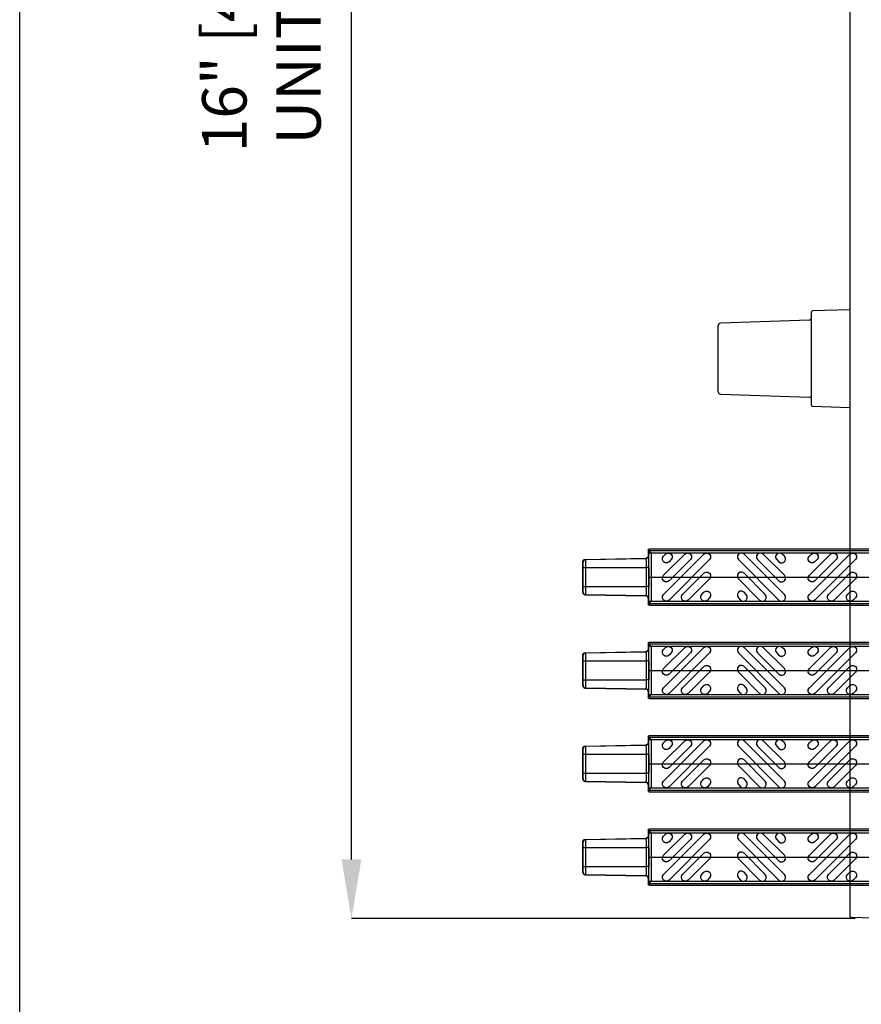
# Model space of a CAD drawing. Units: inches. Extents: x 0 to 50, y -5 to 32.5.
# Drawn here: x 0 to 7.1, y 7.5 to 15.8 of the extents above; entities that cross this region are included whole.
import ezdxf

# ---------------------------------------------------------------- set-up
doc = ezdxf.new("R2010")
doc.units = ezdxf.units.IN
doc.header["$MEASUREMENT"] = 0
doc.layers.get('Defpoints').update_dxf_attribs({"color": 252})
doc.layers.get('Defpoints').transparency = 0.5
for name, color, linetype in [('Detail', 7, 'Continuous'), ('Notes', 1, 'Continuous'), ('Pattern', 9, 'Continuous')]:
    doc.layers.add(name, color=color, linetype=linetype)
doc.styles.add('DaldoradoText', font='GOTHIC.TTF', dxfattribs={"height": 0.075})
doc.dimstyles.new('DaldoradoDim', dxfattribs={"dimtxt": 0.1, "dimasz": 0.1, "dimexe": 0, "dimexo": 0.05, "dimgap": 0.05, "dimtad": 1, "dimrnd": 1e-09, "dimzin": 12, "dimdsep": 46, "dimtxsty": 'DaldoradoText', "dimcen": 0.1, "dimadec": 0, "dimazin": 3, "dimtfac": 1, "dimtofl": 0, "dimtmove": 0, "dimatfit": 3, "dimfxl": 1, "dimfrac": 2, "dimtolj": 1, "dimtzin": 12, "dimarcsym": 0})

# ---------------------------------------------------------------- blocks, each defined once
blk = doc.blocks.new('TB-Daldorado-8.5x11Landscape-PaperExtents')
at = {"layer": 'Defpoints'}
blk.add_lwpolyline([(10, 0), (0, 0), (0, 6.5), (10, 6.5)], close=True, dxfattribs=at)
blk = doc.blocks.new('*D6')
at = {"layer": 'Defpoints', "color": 0, "transparency": 16777216}
for p in [(2.7983, 24.25), (7.2983, 24.25), (7.2983, 8.25)]:
    blk.add_point(p, dxfattribs=at)
at = {"layer": 'Notes', "color": 0, "lineweight": -2, "transparency": 16777216}
for p, q in [((7.0483, 24.25), (2.7983, 24.25)), ((2.7983, 8.75), (2.7983, 23.75)), ((7.0483, 8.25), (2.7983, 8.25))]:
    blk.add_line(p, q, dxfattribs=at)
at = {"layer": 'Notes', "color": 0, "transparency": 16777216}
for points in [[(2.7149, 23.75), (2.8816, 23.75), (2.7983, 24.25)], [(2.7149, 8.75), (2.8816, 8.75), (2.7983, 8.25)]]:
    blk.add_solid(points, dxfattribs=at)
at = {"layer": 'Notes', "color": 0, "transparency": 16777216, "insert": (2.0388, 16.25), "char_height": 0.375, "attachment_point": 5, "rotation": 90, "style": 'DaldoradoText'}
blk.add_mtext('\\A1;16" [406mm]\\PUNIT WIDTH', dxfattribs=at)

msp = doc.modelspace()

# ---------------------------------------------------------------- linework, layer by layer
at = {"color": 18, "true_color": 0x000000}
for p, q in [((7.003, 16.25), (7.003, 14.25)), ((7.003, 14.25), (7.003, 8.2698)), ((7.003, 13.3876), (6.6878, 13.3766)), ((6.6612, 13.2997), (5.9118, 13.2736)), ((6.6802, 12.5801), (6.6802, 13.3687)), ((5.8928, 12.6949), (5.8928, 13.2539)), ((5.9118, 12.6753), (6.6612, 12.6491)), ((6.6878, 12.5722), (7.003, 12.5612)), ((7.2983, 8.25), (7.0125, 8.26))]:
    msp.add_line(p, q, dxfattribs=at)
for centre, radius, start, end in [((6.688, 13.3687), 0.00787, 92, 180), ((6.6605, 13.3194), 0.0197, 272, 0), ((5.9124, 13.2539), 0.0197, 92, 180), ((5.9124, 12.6949), 0.0197, 180, 268), ((6.6605, 12.6294), 0.0197, 0, 88), ((6.688, 12.5801), 0.00787, 180, 268), ((7.0128, 8.2698), 0.00984, 180, 268)]:
    msp.add_arc(centre, radius, start, end, dxfattribs=at)
at = {"layer": 'Defpoints', "color": 18, "true_color": 0x000000}
msp.add_lwpolyline([(30, 0), (0, 0), (0, 32.5), (30, 32.5)], close=True, dxfattribs=at)
for points in [[(5.308, 11.1319), (7.2966, 11.1319, -0.049764), (17.2993, 10.1479, -0.049764)], [(5.308, 10.3445), (7.2971, 10.3445, -0.049767), (17.1448, 9.3758, -0.049767)], [(5.308, 9.5571), (7.2977, 9.5571, -0.04977), (16.9903, 8.6037, -0.04977)], [(5.308, 8.7697), (7.2982, 8.7697, -0.049772), (16.8357, 7.8316, -0.049772)]]:
    msp.add_lwpolyline(points, format="xyb", dxfattribs=at)
at = {"layer": 'Detail', "color": 18, "true_color": 0x000000}
for points in [[(5.3012, 11.3095), (5.301, 11.3077), (5.3008, 11.3059), (5.3004, 11.3042), (5.2999, 11.3025), (5.2992, 11.3008), (5.2983, 11.2992), (5.2973, 11.2977), (5.2961, 11.2964), (5.2949, 11.2951), (5.2935, 11.2939), (5.292, 11.2929), (5.2905, 11.292), (5.2888, 11.2912), (5.2871, 11.2906), (5.2854, 11.2902), (5.2836, 11.29), (5.2819, 11.2898)], [(5.3012, 11.363), (5.3128, 11.3688)], [(5.308, 11.3562), (5.3012, 11.363)], [(5.3012, 11.363), (5.3012, 11.3095)], [(5.3276, 11.3366), (5.3012, 11.363)], [(5.3012, 11.3095), (5.3032, 11.3079)], [(5.308, 10.9075), (5.308, 11.3562)], [(4.75, 11.2612), (4.7502, 11.264), (4.7508, 11.2667), (4.7518, 11.2693), (4.7531, 11.2718), (4.7547, 11.274), (4.7566, 11.276), (4.7588, 11.2776), (4.7613, 11.279), (4.7638, 11.28), (4.7666, 11.2806), (4.7693, 11.2809)], [(4.75, 11.0026), (4.75, 11.2612)], [(4.75, 11.2612), (4.75, 11.2612)], [(4.7521, 11.2596), (4.75, 11.2612)], [(4.7693, 11.2809), (5.2818, 11.2898)], [(4.7693, 11.2809), (4.7714, 11.2793)], [(4.7693, 11.2809), (4.7693, 11.2809)], [(4.7714, 11.2793), (5.2839, 11.2882)], [(4.7714, 11.2793), (4.7716, 11.2785), (4.7718, 11.2775), (4.7719, 11.2762), (4.7721, 11.2742), (4.7723, 11.2716), (4.7724, 11.2685), (4.7726, 11.2649), (4.7727, 11.2608), (4.7729, 11.2565), (4.773, 11.2517), (4.7731, 11.2466), (4.7732, 11.2413), (4.7733, 11.2357), (4.7733, 11.2299), (4.7734, 11.2239), (4.7734, 11.2179), (4.7734, 11.2118)], [(5.2839, 11.2882), (5.2819, 11.2898)], [(5.288, 11.2118), (5.2879, 11.2187), (5.2879, 11.2256), (5.2878, 11.2323), (5.2877, 11.2389), (5.2876, 11.2452), (5.2874, 11.2513), (5.2872, 11.2571), (5.2869, 11.2624), (5.2866, 11.2674), (5.2864, 11.2719), (5.2861, 11.2759), (5.2857, 11.2795), (5.2854, 11.2825), (5.285, 11.2848), (5.2847, 11.2865), (5.2843, 11.2875), (5.2839, 11.2882)], [(4.7541, 11.2118), (4.7734, 11.2118)], [(4.7541, 11.052), (4.7541, 11.2118)], [(4.7734, 11.2118), (5.288, 11.2118)], [(4.7734, 11.2118), (4.7734, 11.052)], [(5.288, 11.052), (5.288, 11.2118)], [(5.3073, 11.2118), (5.288, 11.2118)], [(5.3073, 11.2118), (5.3073, 11.052)], [(4.7541, 11.052), (4.7734, 11.052)], [(4.7734, 11.052), (4.7734, 11.0459), (4.7734, 11.0398), (4.7733, 11.0339), (4.7733, 11.0281), (4.7732, 11.0225), (4.7731, 11.0171), (4.773, 11.012), (4.7729, 11.0073), (4.7727, 11.0029), (4.7726, 10.9989), (4.7724, 10.9953), (4.7723, 10.9922), (4.7721, 10.9896), (4.7719, 10.9875), (4.7718, 10.9861), (4.7716, 10.9852), (4.7714, 10.9845)], [(4.7734, 11.052), (5.288, 11.052)], [(5.2839, 10.9756), (5.2843, 10.9765), (5.2847, 10.9776), (5.285, 10.9792), (5.2854, 10.9814), (5.2857, 10.9842), (5.2861, 10.9878), (5.2864, 10.9919), (5.2867, 10.9964), (5.2869, 11.0014), (5.2872, 11.0068), (5.2874, 11.0125), (5.2875, 11.0186), (5.2877, 11.0249), (5.2878, 11.0315), (5.2879, 11.0383), (5.2879, 11.0451), (5.288, 11.052)], [(5.3073, 11.052), (5.288, 11.052)], [(4.75, 11.0026), (4.7521, 11.0042)], [(4.75, 11.0026), (4.75, 11.0026)], [(4.75, 11.0026), (4.7502, 10.9998), (4.7508, 10.9971), (4.7518, 10.9945), (4.7531, 10.992), (4.7547, 10.9898), (4.7566, 10.9878), (4.7588, 10.9861), (4.7613, 10.9848), (4.7638, 10.9838), (4.7666, 10.9831), (4.7693, 10.9829)], [(4.7714, 10.9845), (4.7693, 10.9829)], [(4.7693, 10.9829), (5.2818, 10.9739)], [(4.7693, 10.9829), (4.7693, 10.9829)], [(4.7714, 10.9845), (5.2839, 10.9756)], [(5.2819, 10.9739), (5.2839, 10.9756)], [(5.3012, 10.9543), (5.3011, 10.9561), (5.3008, 10.9579), (5.3005, 10.9596), (5.2999, 10.9613), (5.2992, 10.963), (5.2983, 10.9645), (5.2973, 10.966), (5.2961, 10.9674), (5.2949, 10.9687), (5.2935, 10.9699), (5.292, 10.9709), (5.2905, 10.9718), (5.2889, 10.9725), (5.2872, 10.9731), (5.2854, 10.9734), (5.2836, 10.9737), (5.2819, 10.9739)], [(5.3032, 10.9559), (5.3012, 10.9543)], [(5.3012, 10.9543), (5.3012, 10.9007)], [(5.3276, 10.9272), (5.3012, 10.9007)], [(5.3012, 10.9007), (5.308, 10.9075)], [(5.3128, 10.895), (5.3012, 10.9007)], [(5.3012, 10.5756), (5.3128, 10.5814)], [(5.308, 10.5688), (5.3012, 10.5756)], [(5.3012, 10.5756), (5.3012, 10.5221)], [(5.3276, 10.5492), (5.3012, 10.5756)], [(5.308, 10.1201), (5.308, 10.5688)], [(4.75, 10.4738), (4.7502, 10.4766), (4.7508, 10.4793), (4.7518, 10.4819), (4.7531, 10.4844), (4.7547, 10.4866), (4.7566, 10.4886), (4.7588, 10.4902), (4.7613, 10.4916), (4.7638, 10.4926), (4.7666, 10.4932), (4.7693, 10.4935)], [(4.75, 10.2152), (4.75, 10.4738)], [(4.75, 10.4738), (4.75, 10.4738)], [(4.7521, 10.4722), (4.75, 10.4738)], [(4.7693, 10.4935), (5.2818, 10.5024)], [(4.7693, 10.4935), (4.7714, 10.4919)], [(4.7693, 10.4935), (4.7693, 10.4935)], [(4.7714, 10.4919), (5.2839, 10.5008)], [(4.7714, 10.4919), (4.7716, 10.4911), (4.7718, 10.4901), (4.7719, 10.4888), (4.7721, 10.4868), (4.7723, 10.4842), (4.7724, 10.4811), (4.7726, 10.4775), (4.7727, 10.4734), (4.7729, 10.4691), (4.773, 10.4643), (4.7731, 10.4592), (4.7732, 10.4539), (4.7733, 10.4483), (4.7733, 10.4425), (4.7734, 10.4365), (4.7734, 10.4305), (4.7734, 10.4244)], [(5.3012, 10.5221), (5.301, 10.5203), (5.3008, 10.5185), (5.3004, 10.5168), (5.2999, 10.5151), (5.2992, 10.5134), (5.2983, 10.5118), (5.2973, 10.5103), (5.2961, 10.509), (5.2949, 10.5077), (5.2935, 10.5065), (5.292, 10.5055), (5.2905, 10.5046), (5.2888, 10.5038), (5.2871, 10.5032), (5.2854, 10.5028), (5.2836, 10.5026), (5.2819, 10.5024)], [(5.2839, 10.5008), (5.2819, 10.5024)], [(5.288, 10.4244), (5.2879, 10.4313), (5.2879, 10.4382), (5.2878, 10.4449), (5.2877, 10.4515), (5.2876, 10.4578), (5.2874, 10.4639), (5.2872, 10.4697), (5.2869, 10.475), (5.2866, 10.48), (5.2864, 10.4845), (5.2861, 10.4885), (5.2857, 10.4921), (5.2854, 10.4951), (5.285, 10.4974), (5.2847, 10.4991), (5.2843, 10.5001), (5.2839, 10.5008)], [(5.3012, 10.5221), (5.3032, 10.5205)], [(4.7541, 10.4244), (4.7734, 10.4244)], [(4.7541, 10.2646), (4.7541, 10.4244)], [(4.7734, 10.4244), (5.288, 10.4244)], [(4.7734, 10.4244), (4.7734, 10.2646)], [(5.288, 10.2646), (5.288, 10.4244)], [(5.3073, 10.4244), (5.288, 10.4244)], [(5.3073, 10.4244), (5.3073, 10.2646)], [(4.7541, 10.2646), (4.7734, 10.2646)], [(4.7734, 10.2646), (4.7734, 10.2585), (4.7734, 10.2524), (4.7733, 10.2465), (4.7733, 10.2407), (4.7732, 10.2351), (4.7731, 10.2297), (4.773, 10.2246), (4.7729, 10.2199), (4.7727, 10.2155), (4.7726, 10.2115), (4.7724, 10.2079), (4.7723, 10.2048), (4.7721, 10.2022), (4.7719, 10.2001), (4.7718, 10.1987), (4.7716, 10.1978), (4.7714, 10.1971)], [(4.7734, 10.2646), (5.288, 10.2646)], [(5.2839, 10.1881), (5.2843, 10.1891), (5.2847, 10.1902), (5.285, 10.1918), (5.2854, 10.194), (5.2857, 10.1968), (5.2861, 10.2004), (5.2864, 10.2045), (5.2867, 10.209), (5.2869, 10.214), (5.2872, 10.2194), (5.2874, 10.2251), (5.2875, 10.2312), (5.2877, 10.2375), (5.2878, 10.2441), (5.2879, 10.2509), (5.2879, 10.2577), (5.288, 10.2646)], [(5.3073, 10.2646), (5.288, 10.2646)], [(4.75, 10.2152), (4.7521, 10.2168)], [(4.75, 10.2152), (4.75, 10.2152)], [(4.75, 10.2152), (4.7502, 10.2124), (4.7508, 10.2097), (4.7518, 10.2071), (4.7531, 10.2046), (4.7547, 10.2024), (4.7566, 10.2004), (4.7588, 10.1987), (4.7613, 10.1974), (4.7638, 10.1964), (4.7666, 10.1957), (4.7693, 10.1955)], [(4.7714, 10.1971), (4.7693, 10.1955)], [(4.7693, 10.1955), (5.2818, 10.1865)], [(4.7693, 10.1955), (4.7693, 10.1955)], [(4.7714, 10.1971), (5.2839, 10.1881)], [(5.2819, 10.1865), (5.2839, 10.1881)], [(5.3012, 10.1669), (5.3011, 10.1687), (5.3008, 10.1705), (5.3005, 10.1722), (5.2999, 10.1739), (5.2992, 10.1756), (5.2983, 10.1771), (5.2973, 10.1786), (5.2961, 10.18), (5.2949, 10.1813), (5.2935, 10.1825), (5.292, 10.1835), (5.2905, 10.1844), (5.2889, 10.1851), (5.2872, 10.1857), (5.2854, 10.186), (5.2836, 10.1863), (5.2819, 10.1865)], [(5.3032, 10.1685), (5.3012, 10.1669)], [(5.3012, 10.1669), (5.3012, 10.1133)], [(5.3276, 10.1398), (5.3012, 10.1133)], [(5.3012, 10.1133), (5.308, 10.1201)], [(5.3128, 10.1076), (5.3012, 10.1133)], [(5.3012, 9.7347), (5.301, 9.7329), (5.3008, 9.7311), (5.3004, 9.7294), (5.2999, 9.7276), (5.2992, 9.726), (5.2983, 9.7244), (5.2973, 9.7229), (5.2961, 9.7216), (5.2949, 9.7203), (5.2935, 9.7191), (5.292, 9.7181), (5.2905, 9.7172), (5.2888, 9.7164), (5.2871, 9.7158), (5.2854, 9.7154), (5.2836, 9.7152), (5.2819, 9.715)], [(5.3012, 9.7882), (5.3128, 9.794)], [(5.308, 9.7814), (5.3012, 9.7882)], [(5.3012, 9.7882), (5.3012, 9.7347)], [(5.3276, 9.7618), (5.3012, 9.7882)], [(5.3012, 9.7347), (5.3032, 9.7331)], [(5.308, 9.3327), (5.308, 9.7814)], [(4.75, 9.6864), (4.7502, 9.6892), (4.7508, 9.6919), (4.7518, 9.6945), (4.7531, 9.697), (4.7547, 9.6992), (4.7566, 9.7012), (4.7588, 9.7028), (4.7613, 9.7042), (4.7638, 9.7052), (4.7666, 9.7058), (4.7693, 9.7061)], [(4.75, 9.4278), (4.75, 9.6864)], [(4.75, 9.6864), (4.75, 9.6864)], [(4.7521, 9.6848), (4.75, 9.6864)], [(4.7541, 9.637), (4.7734, 9.637)], [(4.7541, 9.4772), (4.7541, 9.637)], [(4.7693, 9.7061), (5.2818, 9.715)], [(4.7693, 9.7061), (4.7714, 9.7045)], [(4.7693, 9.7061), (4.7693, 9.7061)], [(4.7714, 9.7045), (5.2839, 9.7134)], [(4.7714, 9.7045), (4.7716, 9.7037), (4.7718, 9.7027), (4.7719, 9.7014), (4.7721, 9.6994), (4.7723, 9.6968), (4.7724, 9.6937), (4.7726, 9.6901), (4.7727, 9.686), (4.7729, 9.6817), (4.773, 9.6769), (4.7731, 9.6718), (4.7732, 9.6665), (4.7733, 9.6609), (4.7733, 9.6551), (4.7734, 9.6491), (4.7734, 9.6431), (4.7734, 9.637)], [(4.7734, 9.637), (5.288, 9.637)], [(4.7734, 9.637), (4.7734, 9.4772)], [(5.2839, 9.7134), (5.2819, 9.715)], [(5.288, 9.637), (5.2879, 9.6439), (5.2879, 9.6508), (5.2878, 9.6575), (5.2877, 9.6641), (5.2876, 9.6704), (5.2874, 9.6765), (5.2872, 9.6823), (5.2869, 9.6876), (5.2866, 9.6926), (5.2864, 9.6971), (5.2861, 9.7011), (5.2857, 9.7047), (5.2854, 9.7077), (5.285, 9.71), (5.2847, 9.7117), (5.2843, 9.7127), (5.2839, 9.7134)], [(5.288, 9.4772), (5.288, 9.637)], [(5.3073, 9.637), (5.288, 9.637)], [(5.3073, 9.637), (5.3073, 9.4772)], [(4.7541, 9.4772), (4.7734, 9.4772)], [(4.7734, 9.4772), (4.7734, 9.4711), (4.7734, 9.465), (4.7733, 9.4591), (4.7733, 9.4533), (4.7732, 9.4477), (4.7731, 9.4423), (4.773, 9.4372), (4.7729, 9.4325), (4.7727, 9.4281), (4.7726, 9.4241), (4.7724, 9.4205), (4.7723, 9.4174), (4.7721, 9.4148), (4.7719, 9.4127), (4.7718, 9.4113), (4.7716, 9.4104), (4.7714, 9.4097)], [(4.7734, 9.4772), (5.288, 9.4772)], [(5.2839, 9.4007), (5.2843, 9.4017), (5.2847, 9.4028), (5.285, 9.4044), (5.2854, 9.4066), (5.2857, 9.4094), (5.2861, 9.413), (5.2864, 9.417), (5.2867, 9.4216), (5.2869, 9.4266), (5.2872, 9.432), (5.2874, 9.4377), (5.2875, 9.4438), (5.2877, 9.4501), (5.2878, 9.4567), (5.2879, 9.4634), (5.2879, 9.4703), (5.288, 9.4772)], [(5.3073, 9.4772), (5.288, 9.4772)], [(4.75, 9.4277), (4.7521, 9.4294)], [(4.75, 9.4277), (4.75, 9.4278)], [(4.75, 9.4277), (4.7502, 9.425), (4.7508, 9.4223), (4.7518, 9.4197), (4.7531, 9.4172), (4.7547, 9.415), (4.7566, 9.413), (4.7588, 9.4113), (4.7613, 9.41), (4.7638, 9.409), (4.7666, 9.4083), (4.7693, 9.4081)], [(4.7714, 9.4097), (4.7693, 9.4081)], [(4.7693, 9.4081), (5.2818, 9.3991)], [(4.7693, 9.4081), (4.7693, 9.4081)], [(4.7714, 9.4097), (5.2839, 9.4007)], [(5.2819, 9.3991), (5.2839, 9.4007)], [(5.3012, 9.3795), (5.3011, 9.3813), (5.3008, 9.3831), (5.3005, 9.3848), (5.2999, 9.3865), (5.2992, 9.3882), (5.2983, 9.3897), (5.2973, 9.3912), (5.2961, 9.3926), (5.2949, 9.3939), (5.2935, 9.3951), (5.292, 9.3961), (5.2905, 9.397), (5.2889, 9.3977), (5.2872, 9.3983), (5.2854, 9.3986), (5.2836, 9.3989), (5.2819, 9.3991)], [(5.3032, 9.3811), (5.3012, 9.3795)], [(5.3012, 9.3795), (5.3012, 9.3259)], [(5.3276, 9.3524), (5.3012, 9.3259)], [(5.3012, 9.3259), (5.308, 9.3327)], [(5.3128, 9.3202), (5.3012, 9.3259)], [(5.3012, 9.0008), (5.3128, 9.0066)], [(5.308, 8.994), (5.3012, 9.0008)], [(5.3012, 9.0008), (5.3012, 8.9473)], [(5.3276, 8.9744), (5.3012, 9.0008)], [(5.308, 8.5453), (5.308, 8.994)], [(4.75, 8.899), (4.7502, 8.9018), (4.7508, 8.9045), (4.7518, 8.9071), (4.7531, 8.9096), (4.7547, 8.9118), (4.7566, 8.9138), (4.7588, 8.9154), (4.7613, 8.9168), (4.7638, 8.9178), (4.7666, 8.9184), (4.7693, 8.9187)], [(4.75, 8.6404), (4.75, 8.899)], [(4.75, 8.899), (4.75, 8.899)], [(4.7521, 8.8974), (4.75, 8.899)], [(4.7693, 8.9187), (5.2818, 8.9276)], [(4.7693, 8.9187), (4.7714, 8.9171)], [(4.7693, 8.9187), (4.7693, 8.9187)], [(4.7714, 8.9171), (5.2839, 8.926)], [(4.7714, 8.9171), (4.7716, 8.9163), (4.7718, 8.9153), (4.7719, 8.914), (4.7721, 8.912), (4.7723, 8.9094), (4.7724, 8.9063), (4.7726, 8.9027), (4.7727, 8.8986), (4.7729, 8.8943), (4.773, 8.8895), (4.7731, 8.8844), (4.7732, 8.8791), (4.7733, 8.8735), (4.7733, 8.8677), (4.7734, 8.8617), (4.7734, 8.8557), (4.7734, 8.8496)], [(5.3012, 8.9473), (5.301, 8.9455), (5.3008, 8.9437), (5.3004, 8.942), (5.2999, 8.9402), (5.2992, 8.9386), (5.2983, 8.937), (5.2973, 8.9355), (5.2961, 8.9342), (5.2949, 8.9329), (5.2935, 8.9317), (5.292, 8.9307), (5.2905, 8.9298), (5.2888, 8.929), (5.2871, 8.9284), (5.2854, 8.928), (5.2836, 8.9278), (5.2819, 8.9276)], [(5.2839, 8.926), (5.2819, 8.9276)], [(5.288, 8.8496), (5.2879, 8.8565), (5.2879, 8.8634), (5.2878, 8.8701), (5.2877, 8.8767), (5.2876, 8.883), (5.2874, 8.8891), (5.2872, 8.8949), (5.2869, 8.9002), (5.2866, 8.9052), (5.2864, 8.9097), (5.2861, 8.9137), (5.2857, 8.9173), (5.2854, 8.9203), (5.285, 8.9226), (5.2847, 8.9243), (5.2843, 8.9253), (5.2839, 8.926)], [(5.3012, 8.9473), (5.3032, 8.9457)], [(4.7541, 8.8496), (4.7734, 8.8496)], [(4.7541, 8.6898), (4.7541, 8.8496)], [(4.7734, 8.8496), (5.288, 8.8496)], [(4.7734, 8.8496), (4.7734, 8.6898)], [(5.288, 8.6898), (5.288, 8.8496)], [(5.3073, 8.8496), (5.288, 8.8496)], [(5.3073, 8.8496), (5.3073, 8.6898)], [(4.75, 8.6403), (4.7521, 8.642)], [(4.75, 8.6403), (4.75, 8.6404)], [(4.75, 8.6403), (4.7502, 8.6376), (4.7508, 8.6348), (4.7518, 8.6323), (4.7531, 8.6298), (4.7547, 8.6276), (4.7566, 8.6256), (4.7588, 8.6239), (4.7613, 8.6226), (4.7638, 8.6216), (4.7666, 8.6209), (4.7693, 8.6207)], [(4.7541, 8.6898), (4.7734, 8.6898)], [(4.7734, 8.6898), (4.7734, 8.6837), (4.7734, 8.6776), (4.7733, 8.6717), (4.7733, 8.6659), (4.7732, 8.6603), (4.7731, 8.6549), (4.773, 8.6498), (4.7729, 8.6451), (4.7727, 8.6407), (4.7726, 8.6367), (4.7724, 8.6331), (4.7723, 8.63), (4.7721, 8.6274), (4.7719, 8.6253), (4.7718, 8.6239), (4.7716, 8.623), (4.7714, 8.6223)], [(4.7734, 8.6898), (5.288, 8.6898)], [(5.2839, 8.6133), (5.2843, 8.6143), (5.2847, 8.6154), (5.285, 8.617), (5.2854, 8.6192), (5.2857, 8.622), (5.2861, 8.6256), (5.2864, 8.6296), (5.2867, 8.6342), (5.2869, 8.6392), (5.2872, 8.6446), (5.2874, 8.6503), (5.2875, 8.6564), (5.2877, 8.6627), (5.2878, 8.6693), (5.2879, 8.676), (5.2879, 8.6829), (5.288, 8.6898)], [(5.3073, 8.6898), (5.288, 8.6898)], [(4.7714, 8.6223), (4.7693, 8.6207)], [(4.7693, 8.6207), (5.2818, 8.6117)], [(4.7693, 8.6207), (4.7693, 8.6207)], [(4.7714, 8.6223), (5.2839, 8.6133)], [(5.2819, 8.6117), (5.2839, 8.6133)], [(5.3012, 8.5921), (5.3011, 8.5939), (5.3008, 8.5957), (5.3005, 8.5974), (5.2999, 8.5991), (5.2992, 8.6008), (5.2983, 8.6023), (5.2973, 8.6038), (5.2961, 8.6052), (5.2949, 8.6065), (5.2935, 8.6077), (5.292, 8.6087), (5.2905, 8.6096), (5.2889, 8.6103), (5.2872, 8.6109), (5.2854, 8.6112), (5.2836, 8.6115), (5.2819, 8.6117)], [(5.3032, 8.5937), (5.3012, 8.5921)], [(5.3012, 8.5921), (5.3012, 8.5385)], [(5.3276, 8.565), (5.3012, 8.5385)], [(5.3012, 8.5385), (5.308, 8.5453)], [(5.3128, 8.5328), (5.3012, 8.5385)]]:
    msp.add_lwpolyline(points, dxfattribs=at)
for points in [[(5.2839, 11.2882, 0.408094), (5.3032, 11.3079)], [(5.308, 11.3688), (7.2964, 11.3688, -0.049763), (17.3458, 10.3802, -0.049763)], [(5.308, 11.3562), (7.2964, 11.3562, -0.049763), (17.3433, 10.3679, -0.049763)], [(4.7714, 11.2793, 0.408059), (4.7521, 11.2596)], [(4.7521, 11.0042, 0.408059), (4.7714, 10.9845)], [(5.3032, 10.9559, 0.408059), (5.2839, 10.9756)], [(5.308, 10.9075), (7.2967, 10.9075, -0.049765), (17.2552, 9.9279, -0.049765)], [(5.308, 10.895), (7.2967, 10.895, -0.049765), (17.2528, 9.9156, -0.049765)], [(5.308, 10.5814), (7.297, 10.5814, -0.049766), (17.1913, 9.6081, -0.049766)], [(5.308, 10.5688), (7.297, 10.5688, -0.049766), (17.1888, 9.5958, -0.049766)], [(4.7714, 10.4919, 0.408059), (4.7521, 10.4722)], [(5.2839, 10.5008, 0.408094), (5.3032, 10.5205)], [(4.7521, 10.2168, 0.408059), (4.7714, 10.1971)], [(5.3032, 10.1685, 0.408059), (5.2839, 10.1881)], [(5.308, 10.1201), (7.2973, 10.1201, -0.049768), (17.1007, 9.1558, -0.049768)], [(5.308, 10.1076), (7.2973, 10.1076, -0.049768), (17.0983, 9.1435, -0.049768)], [(5.2839, 9.7134, 0.408094), (5.3032, 9.7331)], [(5.308, 9.794), (7.2975, 9.794, -0.049769), (17.0367, 8.836, -0.049769)], [(5.308, 9.7814), (7.2975, 9.7814, -0.049769), (17.0343, 8.8237, -0.049769)], [(4.7714, 9.7045, 0.408059), (4.7521, 9.6848)], [(4.7521, 9.4294, 0.408059), (4.7714, 9.4097)], [(5.3032, 9.3811, 0.408059), (5.2839, 9.4007)], [(5.308, 9.3327), (7.2978, 9.3327, -0.04977), (16.9462, 8.3837, -0.04977)], [(5.308, 9.3202), (7.2978, 9.3202, -0.04977), (16.9438, 8.3714, -0.04977)], [(5.308, 9.0066), (7.2981, 9.0066, -0.049772), (16.8822, 8.0639, -0.049772)], [(5.308, 8.994), (7.2981, 8.994, -0.049772), (16.8798, 8.0516, -0.049772)], [(4.7714, 8.9171, 0.408059), (4.7521, 8.8974)], [(5.2839, 8.926, 0.408094), (5.3032, 8.9457)], [(4.7521, 8.642, 0.408059), (4.7714, 8.6223)], [(5.3032, 8.5937, 0.408059), (5.2839, 8.6133)], [(5.308, 8.5453), (7.2984, 8.5453, -0.049773), (16.7917, 7.6116, -0.049773)], [(5.308, 8.5328), (7.2984, 8.5328, -0.049773), (16.7893, 7.5993, -0.049773)]]:
    msp.add_lwpolyline(points, format="xyb", dxfattribs=at)
for centre, major_axis, ratio, start_param, end_param in [((5.288, 11.3044), (-0.0052, -0.0201), 0.600152, 1.97722, 1.97869), ((5.3031, 11.2118), (0, -0.0961), 0.043661, 1.570796, 3.107448), ((4.752, 11.2118), (0, -0.0478), 0.043661, 1.570796, 3.107448), ((5.3061, 11.3001), (0.0313, 0.0085), 0.185488, 3.774408, 3.775741), ((4.752, 11.052), (0, -0.0478), 0.043661, 0.034145, 1.570796), ((5.3031, 11.052), (0, -0.0961), 0.043661, 0.034145, 1.570796), ((5.3061, 10.9637), (0.0313, -0.0085), 0.185488, 2.507444, 2.508777), ((5.288, 10.9594), (0.0052, -0.0201), 0.600152, 1.162903, 1.164372), ((4.752, 10.4244), (0, -0.0478), 0.043661, 1.570796, 3.107448), ((5.3061, 10.5127), (0.0313, 0.0085), 0.185488, 3.774408, 3.775741), ((5.288, 10.517), (-0.0052, -0.0201), 0.600152, 1.97722, 1.97869), ((5.3031, 10.4244), (0, -0.0961), 0.043661, 1.570796, 3.107448), ((4.752, 10.2646), (0, -0.0478), 0.043661, 0.034145, 1.570796), ((5.3031, 10.2646), (0, -0.0961), 0.043661, 0.034145, 1.570796), ((5.3061, 10.1763), (0.0313, -0.0085), 0.185488, 2.507444, 2.508777), ((5.288, 10.172), (0.0052, -0.0201), 0.600152, 1.162903, 1.164372), ((5.288, 9.7296), (-0.0052, -0.0201), 0.600152, 1.97722, 1.97869), ((5.3031, 9.637), (0, -0.0961), 0.043661, 1.570796, 3.107448), ((4.752, 9.637), (0, -0.0478), 0.043661, 1.570796, 3.107448), ((5.3061, 9.7253), (0.0313, 0.0085), 0.185488, 3.774408, 3.775741), ((4.752, 9.4772), (0, -0.0478), 0.043661, 0.034145, 1.570796), ((5.3031, 9.4772), (0, -0.0961), 0.043661, 0.034145, 1.570796), ((5.3061, 9.3889), (0.0313, -0.0085), 0.185488, 2.507444, 2.508777), ((5.288, 9.3846), (0.0052, -0.0201), 0.600152, 1.162903, 1.164372), ((4.752, 8.8496), (0, -0.0478), 0.043661, 1.570796, 3.107448), ((5.3061, 8.9379), (0.0313, 0.0085), 0.185488, 3.774408, 3.775741), ((5.288, 8.9422), (-0.0052, -0.0201), 0.600152, 1.97722, 1.97869), ((5.3031, 8.8496), (0, -0.0961), 0.043661, 1.570796, 3.107448), ((4.752, 8.6898), (0, -0.0478), 0.043661, 0.034145, 1.570796), ((5.3031, 8.6898), (0, -0.0961), 0.043661, 0.034145, 1.570796), ((5.3061, 8.6015), (0.0313, -0.0085), 0.185488, 2.507444, 2.508777), ((5.288, 8.5972), (0.0052, -0.0201), 0.600152, 1.162903, 1.164372)]:
    msp.add_ellipse(centre, major_axis=major_axis, ratio=ratio, start_param=start_param, end_param=end_param, dxfattribs=at)
at = {"layer": 'Pattern', "color": 18, "true_color": 0x000000}
for points in [[(5.308, 11.3366), (7.2964, 11.3366, -0.049763), (17.3394, 10.3486, -0.049763)], [(5.308, 10.9272), (7.2967, 10.9272, -0.049765), (17.2591, 9.9472, -0.049765)], [(5.308, 10.5492), (7.297, 10.5492, -0.049766), (17.1849, 9.5765, -0.049766)], [(5.308, 10.1398), (7.2973, 10.1398, -0.049767), (17.1046, 9.1751, -0.049767)], [(5.308, 9.7618), (7.2975, 9.7618, -0.049769), (17.0304, 8.8044, -0.049769)], [(5.308, 9.3524), (7.2978, 9.3524, -0.04977), (16.9501, 8.403, -0.04977)], [(5.308, 8.9744), (7.2981, 8.9744, -0.049772), (16.8759, 8.0323, -0.049772)], [(5.308, 8.565), (7.2984, 8.565, -0.049773), (16.7956, 7.6309, -0.049773)]]:
    msp.add_lwpolyline(points, format="xyb", dxfattribs=at)
for points in [[(5.3276, 11.3366), (5.3276, 10.9272)], [(5.4487, 11.3259), (5.4637, 11.3346), (5.481, 11.3346), (5.496, 11.3259), (5.5047, 11.3109), (5.5047, 11.2936), (5.496, 11.2786), (5.4782, 11.2608), (5.4632, 11.2521), (5.4459, 11.2521), (5.4309, 11.2608), (5.4222, 11.2758), (5.4222, 11.2931), (5.4309, 11.3081), (5.4487, 11.3259)], [(5.7716, 11.3259), (5.7866, 11.3346), (5.8039, 11.3346), (5.8189, 11.3259), (5.8276, 11.3109), (5.8276, 11.2936), (5.8189, 11.2786), (5.4782, 10.9379), (5.4632, 10.9292), (5.4459, 10.9292), (5.4309, 10.9379), (5.4222, 10.9529), (5.4222, 10.9702), (5.4309, 10.9852), (5.7716, 11.3259)], [(5.6101, 11.3259), (5.6251, 11.3346), (5.6425, 11.3346), (5.6575, 11.3259), (5.6661, 11.3109), (5.6661, 11.2936), (5.6575, 11.2786), (5.4782, 11.0993), (5.4632, 11.0907), (5.4459, 11.0907), (5.4309, 11.0993), (5.4222, 11.1143), (5.4222, 11.1316), (5.4309, 11.1466), (5.6101, 11.3259)], [(6.1099, 11.3259), (6.0949, 11.3346), (6.0776, 11.3346), (6.0626, 11.3259), (6.0539, 11.3109), (6.0539, 11.2936), (6.0626, 11.2786), (6.4033, 10.9379), (6.4183, 10.9292), (6.4356, 10.9292), (6.4506, 10.9379), (6.4593, 10.9529), (6.4593, 10.9702), (6.4506, 10.9852), (6.1099, 11.3259)], [(6.2713, 11.3259), (6.2563, 11.3346), (6.239, 11.3346), (6.224, 11.3259), (6.2154, 11.3109), (6.2154, 11.2936), (6.224, 11.2786), (6.4033, 11.0993), (6.4183, 11.0907), (6.4356, 11.0907), (6.4506, 11.0993), (6.4593, 11.1143), (6.4593, 11.1316), (6.4506, 11.1466), (6.2713, 11.3259)], [(6.4328, 11.3259), (6.4178, 11.3346), (6.4005, 11.3346), (6.3855, 11.3259), (6.3768, 11.3109), (6.3768, 11.2936), (6.3855, 11.2786), (6.4033, 11.2608), (6.4183, 11.2521), (6.4356, 11.2521), (6.4506, 11.2608), (6.4593, 11.2758), (6.4593, 11.2931), (6.4506, 11.3081), (6.4328, 11.3259)], [(6.6787, 11.3259), (6.6937, 11.3346), (6.711, 11.3346), (6.726, 11.3259), (6.7347, 11.3109), (6.7347, 11.2936), (6.726, 11.2786), (6.7082, 11.2608), (6.6932, 11.2521), (6.6759, 11.2521), (6.6609, 11.2608), (6.6522, 11.2758), (6.6522, 11.2931), (6.6609, 11.3081), (6.6787, 11.3259)], [(7.0016, 11.3259), (7.0166, 11.3346), (7.0339, 11.3346), (7.0489, 11.3259), (7.0576, 11.3109), (7.0576, 11.2936), (7.0489, 11.2786), (6.7082, 10.9379), (6.6932, 10.9292), (6.6759, 10.9292), (6.6609, 10.9379), (6.6522, 10.9529), (6.6522, 10.9702), (6.6609, 10.9852), (7.0016, 11.3259)], [(6.8401, 11.3259), (6.8551, 11.3346), (6.8725, 11.3346), (6.8875, 11.3259), (6.8961, 11.3109), (6.8961, 11.2936), (6.8875, 11.2786), (6.7082, 11.0993), (6.6932, 11.0907), (6.6759, 11.0907), (6.6609, 11.0993), (6.6522, 11.1143), (6.6522, 11.1316), (6.6609, 11.1466), (6.8401, 11.3259)], [(5.7716, 11.1645), (5.7866, 11.1731), (5.8039, 11.1731), (5.8189, 11.1645), (5.8276, 11.1495), (5.8276, 11.1321), (5.8189, 11.1171), (5.6397, 10.9379), (5.6247, 10.9292), (5.6073, 10.9292), (5.5923, 10.9379), (5.5837, 10.9529), (5.5837, 10.9702), (5.5923, 10.9852), (5.7716, 11.1645)], [(6.1099, 11.1645), (6.0949, 11.1731), (6.0776, 11.1731), (6.0626, 11.1645), (6.0539, 11.1495), (6.0539, 11.1321), (6.0626, 11.1171), (6.2418, 10.9379), (6.2568, 10.9292), (6.2742, 10.9292), (6.2892, 10.9379), (6.2978, 10.9529), (6.2978, 10.9702), (6.2892, 10.9852), (6.1099, 11.1645)], [(7.0016, 11.1645), (7.0166, 11.1731), (7.0339, 11.1731), (7.0489, 11.1645), (7.0576, 11.1495), (7.0576, 11.1321), (7.0489, 11.1171), (6.8697, 10.9379), (6.8547, 10.9292), (6.8373, 10.9292), (6.8223, 10.9379), (6.8137, 10.9529), (6.8137, 10.9702), (6.8223, 10.9852), (7.0016, 11.1645)], [(5.7716, 11.003), (5.7866, 11.0117), (5.8039, 11.0117), (5.8189, 11.003), (5.8276, 10.988), (5.8276, 10.9707), (5.8189, 10.9557), (5.8011, 10.9379), (5.7861, 10.9292), (5.7688, 10.9292), (5.7538, 10.9379), (5.7451, 10.9529), (5.7451, 10.9702), (5.7538, 10.9852), (5.7716, 11.003)], [(6.1099, 11.003), (6.0949, 11.0117), (6.0776, 11.0117), (6.0626, 11.003), (6.0539, 10.988), (6.0539, 10.9707), (6.0626, 10.9557), (6.0804, 10.9379), (6.0954, 10.9292), (6.1127, 10.9292), (6.1277, 10.9379), (6.1364, 10.9529), (6.1364, 10.9702), (6.1277, 10.9852), (6.1099, 11.003)], [(7.0016, 11.003), (7.0166, 11.0117), (7.0339, 11.0117), (7.0489, 11.003), (7.0576, 10.988), (7.0576, 10.9707), (7.0489, 10.9557), (7.0311, 10.9379), (7.0161, 10.9292), (6.9988, 10.9292), (6.9838, 10.9379), (6.9751, 10.9529), (6.9751, 10.9702), (6.9838, 10.9852), (7.0016, 11.003)], [(5.3276, 10.5492), (5.3276, 10.1398)], [(5.4487, 10.5385), (5.4637, 10.5472), (5.481, 10.5472), (5.496, 10.5385), (5.5047, 10.5235), (5.5047, 10.5062), (5.496, 10.4912), (5.4782, 10.4734), (5.4632, 10.4647), (5.4459, 10.4647), (5.4309, 10.4734), (5.4222, 10.4884), (5.4222, 10.5057), (5.4309, 10.5207), (5.4487, 10.5385)], [(5.7716, 10.5385), (5.7866, 10.5472), (5.8039, 10.5472), (5.8189, 10.5385), (5.8276, 10.5235), (5.8276, 10.5062), (5.8189, 10.4912), (5.4782, 10.1505), (5.4632, 10.1418), (5.4459, 10.1418), (5.4309, 10.1505), (5.4222, 10.1655), (5.4222, 10.1828), (5.4309, 10.1978), (5.7716, 10.5385)], [(5.6101, 10.5385), (5.6251, 10.5472), (5.6425, 10.5472), (5.6575, 10.5385), (5.6661, 10.5235), (5.6661, 10.5062), (5.6575, 10.4912), (5.4782, 10.3119), (5.4632, 10.3033), (5.4459, 10.3033), (5.4309, 10.3119), (5.4222, 10.3269), (5.4222, 10.3442), (5.4309, 10.3592), (5.6101, 10.5385)], [(6.1099, 10.5385), (6.0949, 10.5472), (6.0776, 10.5472), (6.0626, 10.5385), (6.0539, 10.5235), (6.0539, 10.5062), (6.0626, 10.4912), (6.4033, 10.1505), (6.4183, 10.1418), (6.4356, 10.1418), (6.4506, 10.1505), (6.4593, 10.1655), (6.4593, 10.1828), (6.4506, 10.1978), (6.1099, 10.5385)], [(6.2713, 10.5385), (6.2563, 10.5472), (6.239, 10.5472), (6.224, 10.5385), (6.2154, 10.5235), (6.2154, 10.5062), (6.224, 10.4912), (6.4033, 10.3119), (6.4183, 10.3033), (6.4356, 10.3033), (6.4506, 10.3119), (6.4593, 10.3269), (6.4593, 10.3442), (6.4506, 10.3592), (6.2713, 10.5385)], [(6.4328, 10.5385), (6.4178, 10.5472), (6.4005, 10.5472), (6.3855, 10.5385), (6.3768, 10.5235), (6.3768, 10.5062), (6.3855, 10.4912), (6.4033, 10.4734), (6.4183, 10.4647), (6.4356, 10.4647), (6.4506, 10.4734), (6.4593, 10.4884), (6.4593, 10.5057), (6.4506, 10.5207), (6.4328, 10.5385)], [(6.6787, 10.5385), (6.6937, 10.5472), (6.711, 10.5472), (6.726, 10.5385), (6.7347, 10.5235), (6.7347, 10.5062), (6.726, 10.4912), (6.7082, 10.4734), (6.6932, 10.4647), (6.6759, 10.4647), (6.6609, 10.4734), (6.6522, 10.4884), (6.6522, 10.5057), (6.6609, 10.5207), (6.6787, 10.5385)], [(7.0016, 10.5385), (7.0166, 10.5472), (7.0339, 10.5472), (7.0489, 10.5385), (7.0576, 10.5235), (7.0576, 10.5062), (7.0489, 10.4912), (6.7082, 10.1505), (6.6932, 10.1418), (6.6759, 10.1418), (6.6609, 10.1505), (6.6522, 10.1655), (6.6522, 10.1828), (6.6609, 10.1978), (7.0016, 10.5385)], [(6.8401, 10.5385), (6.8551, 10.5472), (6.8725, 10.5472), (6.8875, 10.5385), (6.8961, 10.5235), (6.8961, 10.5062), (6.8875, 10.4912), (6.7082, 10.3119), (6.6932, 10.3033), (6.6759, 10.3033), (6.6609, 10.3119), (6.6522, 10.3269), (6.6522, 10.3442), (6.6609, 10.3592), (6.8401, 10.5385)], [(5.7716, 10.3771), (5.7866, 10.3857), (5.8039, 10.3857), (5.8189, 10.3771), (5.8276, 10.3621), (5.8276, 10.3447), (5.8189, 10.3297), (5.6397, 10.1505), (5.6247, 10.1418), (5.6073, 10.1418), (5.5923, 10.1505), (5.5837, 10.1655), (5.5837, 10.1828), (5.5923, 10.1978), (5.7716, 10.3771)], [(6.1099, 10.3771), (6.0949, 10.3857), (6.0776, 10.3857), (6.0626, 10.3771), (6.0539, 10.3621), (6.0539, 10.3447), (6.0626, 10.3297), (6.2418, 10.1505), (6.2568, 10.1418), (6.2742, 10.1418), (6.2892, 10.1505), (6.2978, 10.1655), (6.2978, 10.1828), (6.2892, 10.1978), (6.1099, 10.3771)], [(7.0016, 10.3771), (7.0166, 10.3857), (7.0339, 10.3857), (7.0489, 10.3771), (7.0576, 10.3621), (7.0576, 10.3447), (7.0489, 10.3297), (6.8697, 10.1505), (6.8547, 10.1418), (6.8373, 10.1418), (6.8223, 10.1505), (6.8137, 10.1655), (6.8137, 10.1828), (6.8223, 10.1978), (7.0016, 10.3771)], [(5.7716, 10.2156), (5.7866, 10.2243), (5.8039, 10.2243), (5.8189, 10.2156), (5.8276, 10.2006), (5.8276, 10.1833), (5.8189, 10.1683), (5.8011, 10.1505), (5.7861, 10.1418), (5.7688, 10.1418), (5.7538, 10.1505), (5.7451, 10.1655), (5.7451, 10.1828), (5.7538, 10.1978), (5.7716, 10.2156)], [(6.1099, 10.2156), (6.0949, 10.2243), (6.0776, 10.2243), (6.0626, 10.2156), (6.0539, 10.2006), (6.0539, 10.1833), (6.0626, 10.1683), (6.0804, 10.1505), (6.0954, 10.1418), (6.1127, 10.1418), (6.1277, 10.1505), (6.1364, 10.1655), (6.1364, 10.1828), (6.1277, 10.1978), (6.1099, 10.2156)], [(7.0016, 10.2156), (7.0166, 10.2243), (7.0339, 10.2243), (7.0489, 10.2156), (7.0576, 10.2006), (7.0576, 10.1833), (7.0489, 10.1683), (7.0311, 10.1505), (7.0161, 10.1418), (6.9988, 10.1418), (6.9838, 10.1505), (6.9751, 10.1655), (6.9751, 10.1828), (6.9838, 10.1978), (7.0016, 10.2156)], [(5.3276, 9.7618), (5.3276, 9.3524)], [(5.4487, 9.7511), (5.4637, 9.7598), (5.481, 9.7598), (5.496, 9.7511), (5.5047, 9.7361), (5.5047, 9.7188), (5.496, 9.7038), (5.4782, 9.686), (5.4632, 9.6773), (5.4459, 9.6773), (5.4309, 9.686), (5.4222, 9.701), (5.4222, 9.7183), (5.4309, 9.7333), (5.4487, 9.7511)], [(5.7716, 9.7511), (5.7866, 9.7598), (5.8039, 9.7598), (5.8189, 9.7511), (5.8276, 9.7361), (5.8276, 9.7188), (5.8189, 9.7038), (5.4782, 9.363), (5.4632, 9.3544), (5.4459, 9.3544), (5.4309, 9.363), (5.4222, 9.3781), (5.4222, 9.3954), (5.4309, 9.4104), (5.7716, 9.7511)], [(5.6101, 9.7511), (5.6251, 9.7598), (5.6425, 9.7598), (5.6575, 9.7511), (5.6661, 9.7361), (5.6661, 9.7188), (5.6575, 9.7038), (5.4782, 9.5245), (5.4632, 9.5159), (5.4459, 9.5159), (5.4309, 9.5245), (5.4222, 9.5395), (5.4222, 9.5568), (5.4309, 9.5718), (5.6101, 9.7511)], [(6.1099, 9.7511), (6.0949, 9.7598), (6.0776, 9.7598), (6.0626, 9.7511), (6.0539, 9.7361), (6.0539, 9.7188), (6.0626, 9.7038), (6.4033, 9.363), (6.4183, 9.3544), (6.4356, 9.3544), (6.4506, 9.363), (6.4593, 9.3781), (6.4593, 9.3954), (6.4506, 9.4104), (6.1099, 9.7511)], [(6.2713, 9.7511), (6.2563, 9.7598), (6.239, 9.7598), (6.224, 9.7511), (6.2154, 9.7361), (6.2154, 9.7188), (6.224, 9.7038), (6.4033, 9.5245), (6.4183, 9.5159), (6.4356, 9.5159), (6.4506, 9.5245), (6.4593, 9.5395), (6.4593, 9.5568), (6.4506, 9.5718), (6.2713, 9.7511)], [(6.4328, 9.7511), (6.4178, 9.7598), (6.4005, 9.7598), (6.3855, 9.7511), (6.3768, 9.7361), (6.3768, 9.7188), (6.3855, 9.7038), (6.4033, 9.686), (6.4183, 9.6773), (6.4356, 9.6773), (6.4506, 9.686), (6.4593, 9.701), (6.4593, 9.7183), (6.4506, 9.7333), (6.4328, 9.7511)], [(6.6787, 9.7511), (6.6937, 9.7598), (6.711, 9.7598), (6.726, 9.7511), (6.7347, 9.7361), (6.7347, 9.7188), (6.726, 9.7038), (6.7082, 9.686), (6.6932, 9.6773), (6.6759, 9.6773), (6.6609, 9.686), (6.6522, 9.701), (6.6522, 9.7183), (6.6609, 9.7333), (6.6787, 9.7511)], [(7.0016, 9.7511), (7.0166, 9.7598), (7.0339, 9.7598), (7.0489, 9.7511), (7.0576, 9.7361), (7.0576, 9.7188), (7.0489, 9.7038), (6.7082, 9.363), (6.6932, 9.3544), (6.6759, 9.3544), (6.6609, 9.363), (6.6522, 9.3781), (6.6522, 9.3954), (6.6609, 9.4104), (7.0016, 9.7511)], [(6.8401, 9.7511), (6.8551, 9.7598), (6.8725, 9.7598), (6.8875, 9.7511), (6.8961, 9.7361), (6.8961, 9.7188), (6.8875, 9.7038), (6.7082, 9.5245), (6.6932, 9.5159), (6.6759, 9.5159), (6.6609, 9.5245), (6.6522, 9.5395), (6.6522, 9.5568), (6.6609, 9.5718), (6.8401, 9.7511)], [(5.7716, 9.5897), (5.7866, 9.5983), (5.8039, 9.5983), (5.8189, 9.5897), (5.8276, 9.5747), (5.8276, 9.5573), (5.8189, 9.5423), (5.6397, 9.363), (5.6247, 9.3544), (5.6073, 9.3544), (5.5923, 9.363), (5.5837, 9.3781), (5.5837, 9.3954), (5.5923, 9.4104), (5.7716, 9.5897)], [(6.1099, 9.5897), (6.0949, 9.5983), (6.0776, 9.5983), (6.0626, 9.5897), (6.0539, 9.5747), (6.0539, 9.5573), (6.0626, 9.5423), (6.2418, 9.363), (6.2568, 9.3544), (6.2742, 9.3544), (6.2892, 9.363), (6.2978, 9.3781), (6.2978, 9.3954), (6.2892, 9.4104), (6.1099, 9.5897)], [(7.0016, 9.5897), (7.0166, 9.5983), (7.0339, 9.5983), (7.0489, 9.5897), (7.0576, 9.5747), (7.0576, 9.5573), (7.0489, 9.5423), (6.8697, 9.363), (6.8547, 9.3544), (6.8373, 9.3544), (6.8223, 9.363), (6.8137, 9.3781), (6.8137, 9.3954), (6.8223, 9.4104), (7.0016, 9.5897)], [(5.7716, 9.4282), (5.7866, 9.4369), (5.8039, 9.4369), (5.8189, 9.4282), (5.8276, 9.4132), (5.8276, 9.3959), (5.8189, 9.3809), (5.8011, 9.363), (5.7861, 9.3544), (5.7688, 9.3544), (5.7538, 9.363), (5.7451, 9.3781), (5.7451, 9.3954), (5.7538, 9.4104), (5.7716, 9.4282)], [(6.1099, 9.4282), (6.0949, 9.4369), (6.0776, 9.4369), (6.0626, 9.4282), (6.0539, 9.4132), (6.0539, 9.3959), (6.0626, 9.3809), (6.0804, 9.363), (6.0954, 9.3544), (6.1127, 9.3544), (6.1277, 9.363), (6.1364, 9.3781), (6.1364, 9.3954), (6.1277, 9.4104), (6.1099, 9.4282)], [(7.0016, 9.4282), (7.0166, 9.4369), (7.0339, 9.4369), (7.0489, 9.4282), (7.0576, 9.4132), (7.0576, 9.3959), (7.0489, 9.3809), (7.0311, 9.363), (7.0161, 9.3544), (6.9988, 9.3544), (6.9838, 9.363), (6.9751, 9.3781), (6.9751, 9.3954), (6.9838, 9.4104), (7.0016, 9.4282)], [(5.3276, 8.9744), (5.3276, 8.565)], [(5.4487, 8.9637), (5.4637, 8.9724), (5.481, 8.9724), (5.496, 8.9637), (5.5047, 8.9487), (5.5047, 8.9314), (5.496, 8.9164), (5.4782, 8.8986), (5.4632, 8.8899), (5.4459, 8.8899), (5.4309, 8.8986), (5.4222, 8.9136), (5.4222, 8.9309), (5.4309, 8.9459), (5.4487, 8.9637)], [(5.7716, 8.9637), (5.7866, 8.9724), (5.8039, 8.9724), (5.8189, 8.9637), (5.8276, 8.9487), (5.8276, 8.9314), (5.8189, 8.9164), (5.4782, 8.5756), (5.4632, 8.567), (5.4459, 8.567), (5.4309, 8.5756), (5.4222, 8.5906), (5.4222, 8.608), (5.4309, 8.623), (5.7716, 8.9637)], [(5.6101, 8.9637), (5.6251, 8.9724), (5.6425, 8.9724), (5.6575, 8.9637), (5.6661, 8.9487), (5.6661, 8.9314), (5.6575, 8.9164), (5.4782, 8.7371), (5.4632, 8.7285), (5.4459, 8.7285), (5.4309, 8.7371), (5.4222, 8.7521), (5.4222, 8.7694), (5.4309, 8.7844), (5.6101, 8.9637)], [(6.1099, 8.9637), (6.0949, 8.9724), (6.0776, 8.9724), (6.0626, 8.9637), (6.0539, 8.9487), (6.0539, 8.9314), (6.0626, 8.9164), (6.4033, 8.5756), (6.4183, 8.567), (6.4356, 8.567), (6.4506, 8.5756), (6.4593, 8.5906), (6.4593, 8.608), (6.4506, 8.623), (6.1099, 8.9637)], [(6.2713, 8.9637), (6.2563, 8.9724), (6.239, 8.9724), (6.224, 8.9637), (6.2154, 8.9487), (6.2154, 8.9314), (6.224, 8.9164), (6.4033, 8.7371), (6.4183, 8.7285), (6.4356, 8.7285), (6.4506, 8.7371), (6.4593, 8.7521), (6.4593, 8.7694), (6.4506, 8.7844), (6.2713, 8.9637)], [(6.4328, 8.9637), (6.4178, 8.9724), (6.4005, 8.9724), (6.3855, 8.9637), (6.3768, 8.9487), (6.3768, 8.9314), (6.3855, 8.9164), (6.4033, 8.8986), (6.4183, 8.8899), (6.4356, 8.8899), (6.4506, 8.8986), (6.4593, 8.9136), (6.4593, 8.9309), (6.4506, 8.9459), (6.4328, 8.9637)], [(6.6787, 8.9637), (6.6937, 8.9724), (6.711, 8.9724), (6.726, 8.9637), (6.7347, 8.9487), (6.7347, 8.9314), (6.726, 8.9164), (6.7082, 8.8986), (6.6932, 8.8899), (6.6759, 8.8899), (6.6609, 8.8986), (6.6522, 8.9136), (6.6522, 8.9309), (6.6609, 8.9459), (6.6787, 8.9637)], [(7.0016, 8.9637), (7.0166, 8.9724), (7.0339, 8.9724), (7.0489, 8.9637), (7.0576, 8.9487), (7.0576, 8.9314), (7.0489, 8.9164), (6.7082, 8.5756), (6.6932, 8.567), (6.6759, 8.567), (6.6609, 8.5756), (6.6522, 8.5906), (6.6522, 8.608), (6.6609, 8.623), (7.0016, 8.9637)], [(6.8401, 8.9637), (6.8551, 8.9724), (6.8725, 8.9724), (6.8875, 8.9637), (6.8961, 8.9487), (6.8961, 8.9314), (6.8875, 8.9164), (6.7082, 8.7371), (6.6932, 8.7285), (6.6759, 8.7285), (6.6609, 8.7371), (6.6522, 8.7521), (6.6522, 8.7694), (6.6609, 8.7844), (6.8401, 8.9637)], [(5.7716, 8.8023), (5.7866, 8.8109), (5.8039, 8.8109), (5.8189, 8.8023), (5.8276, 8.7873), (5.8276, 8.7699), (5.8189, 8.7549), (5.6397, 8.5756), (5.6247, 8.567), (5.6073, 8.567), (5.5923, 8.5756), (5.5837, 8.5906), (5.5837, 8.608), (5.5923, 8.623), (5.7716, 8.8023)], [(6.1099, 8.8023), (6.0949, 8.8109), (6.0776, 8.8109), (6.0626, 8.8023), (6.0539, 8.7873), (6.0539, 8.7699), (6.0626, 8.7549), (6.2418, 8.5756), (6.2568, 8.567), (6.2742, 8.567), (6.2892, 8.5756), (6.2978, 8.5906), (6.2978, 8.608), (6.2892, 8.623), (6.1099, 8.8023)], [(7.0016, 8.8023), (7.0166, 8.8109), (7.0339, 8.8109), (7.0489, 8.8023), (7.0576, 8.7873), (7.0576, 8.7699), (7.0489, 8.7549), (6.8697, 8.5756), (6.8547, 8.567), (6.8373, 8.567), (6.8223, 8.5756), (6.8137, 8.5906), (6.8137, 8.608), (6.8223, 8.623), (7.0016, 8.8023)], [(5.7716, 8.6408), (5.7866, 8.6495), (5.8039, 8.6495), (5.8189, 8.6408), (5.8276, 8.6258), (5.8276, 8.6085), (5.8189, 8.5935), (5.8011, 8.5756), (5.7861, 8.567), (5.7688, 8.567), (5.7538, 8.5756), (5.7451, 8.5906), (5.7451, 8.608), (5.7538, 8.623), (5.7716, 8.6408)], [(6.1099, 8.6408), (6.0949, 8.6495), (6.0776, 8.6495), (6.0626, 8.6408), (6.0539, 8.6258), (6.0539, 8.6085), (6.0626, 8.5935), (6.0804, 8.5756), (6.0954, 8.567), (6.1127, 8.567), (6.1277, 8.5756), (6.1364, 8.5906), (6.1364, 8.608), (6.1277, 8.623), (6.1099, 8.6408)], [(7.0016, 8.6408), (7.0166, 8.6495), (7.0339, 8.6495), (7.0489, 8.6408), (7.0576, 8.6258), (7.0576, 8.6085), (7.0489, 8.5935), (7.0311, 8.5756), (7.0161, 8.567), (6.9988, 8.567), (6.9838, 8.5756), (6.9751, 8.5906), (6.9751, 8.608), (6.9838, 8.623), (7.0016, 8.6408)]]:
    msp.add_lwpolyline(points, dxfattribs=at)

# ---------------------------------------------------------------- block references
at = {"layer": 'Defpoints', "color": 18, "true_color": 0x000000, "xscale": 5, "yscale": 5, "zscale": 5}
msp.add_blockref('TB-Daldorado-8.5x11Landscape-PaperExtents', (0, 0), dxfattribs=at)

# ---------------------------------------------------------------- dimensions: what is measured, and where the dimension line sits
at = {"layer": 'Notes', "color": 18, "true_color": 0x000000}
dim = msp.add_linear_dim(base=(2.7983, 24.25), p1=(7.2983, 8.25), p2=(7.2983, 24.25), angle=90, text='16" [406mm]\\PUNIT WIDTH', dimstyle='DaldoradoDim', override={"dimpost": '"'}, dxfattribs=at)
dim.commit()
dim.dimension.update_dxf_attribs({"geometry": '*D6', "text_midpoint": (2.0388, 16.25)})

doc.saveas('drawing.dxf')
